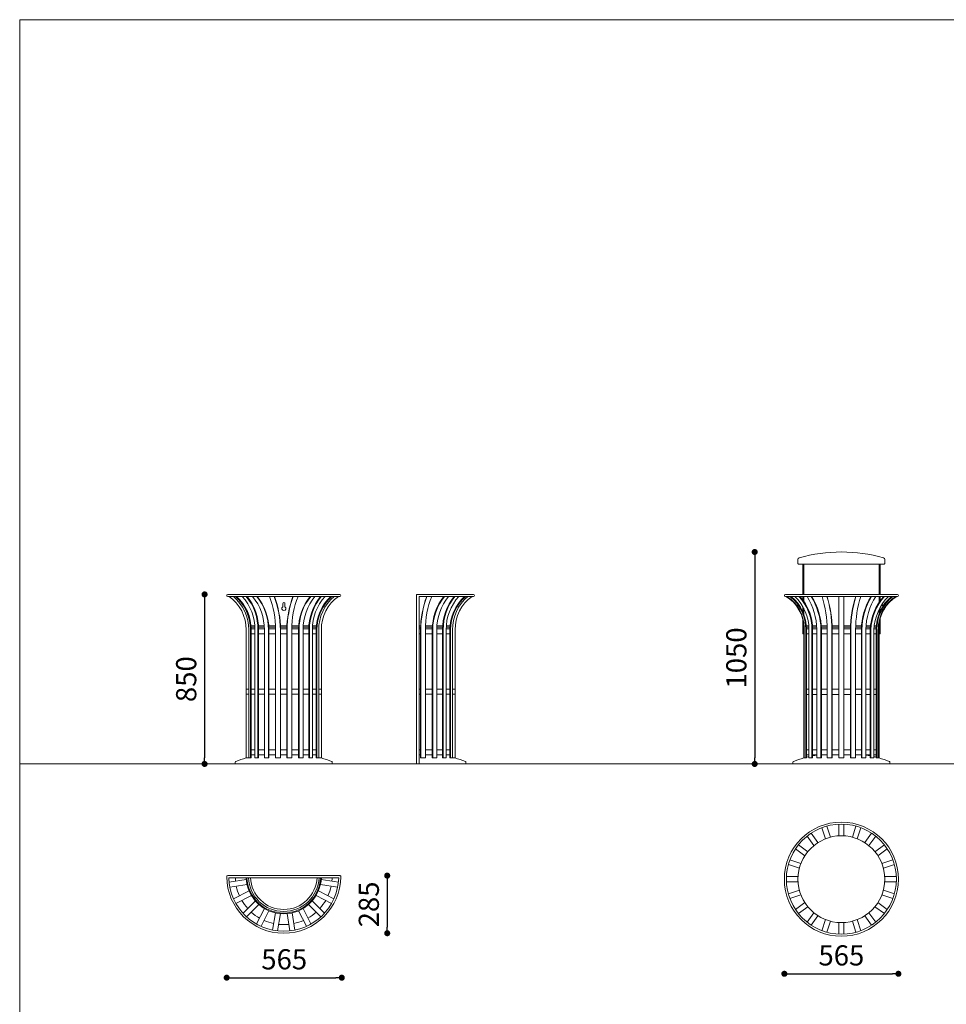
# Model space of a CAD drawing. Units: millimetres. Extents: x 53 to 9233, y 18649 to 27846.
# Drawn here: x 53 to 4643, y 22970 to 27846 of the extents above; entities that cross this region are included whole.
import ezdxf

# ---------------------------------------------------------------- set-up
doc = ezdxf.new("R2010")
doc.units = ezdxf.units.MM
doc.header["$PDSIZE"] = -1
doc.styles.add('SLDTEXTSTYLE16', font='ARIAL.TTF')
doc.dimstyles.new('QUOTA OK', dxfattribs={"dimtxt": 100, "dimasz": 30, "dimexe": 10, "dimexo": 0.0625, "dimgap": 40, "dimtad": 1, "dimdec": 0, "dimzin": 12, "dimdsep": 46, "dimtxsty": 'SLDTEXTSTYLE16', "dimblk": 'DOT', "dimcen": 0.09, "dimse1": 1, "dimse2": 1, "dimclrd": 7, "dimclre": 7, "dimclrt": 7, "dimadec": 0, "dimazin": 0, "dimtfac": 1, "dimtdec": 0, "dimtofl": 0, "dimtmove": 0, "dimatfit": 3, "dimldrblk": 'CLOSED', "dimfxl": 0, "dimtolj": 1, "dimtzin": 12, "dimarcsym": 0})

# ---------------------------------------------------------------- blocks, each defined once
blk = doc.blocks.new('_Dot')
at = {"color": 0, "linetype": 'ByBlock', "lineweight": -2}
blk.add_line((-0.5, 0), (-1, 0), dxfattribs=at)
at = {"color": 0, "linetype": 'ByBlock', "const_width": 0.5}
blk.add_lwpolyline([(-0.25, 0, 1), (0.25, 0, 1)], format="xyb", close=True, dxfattribs=at)
blk = doc.blocks.new('*D119')
at = {"color": 7, "lineweight": -2}
blk.add_line((3693.8, 25180), (3693.8, 24190.4), dxfattribs=at)
at = {"layer": 'Defpoints', "color": 0}
for p in [(4123.1, 25210), (3693.8, 24160.4), (4123.1, 24160.4)]:
    blk.add_point(p, dxfattribs=at)
at = {"color": 7, "lineweight": -2, "xscale": 30, "yscale": 30, "zscale": 30}
for p, rotation in [((3693.8, 25210), 90), ((3693.8, 24160.4), 270)]:
    blk.add_blockref('_Dot', p, dxfattribs=dict(at, rotation=rotation))
at = {"color": 7, "lineweight": 5, "insert": (3602.7, 24685.2), "char_height": 100, "attachment_point": 5, "rotation": 90, "style": 'SLDTEXTSTYLE16'}
blk.add_mtext('\\A1;1050', dxfattribs=at)
blk = doc.blocks.new('_CLOSED')
at = {"color": 0, "linetype": 'ByBlock', "lineweight": -2}
for p, q in [((-1, 0.166667), (0, 0)), ((-1, 0.166667), (-1, -0.166667)), ((0, 0), (-1, -0.166667)), ((0, 0), (-1, 0))]:
    blk.add_line(p, q, dxfattribs=at)
blk = doc.blocks.new('*D120')
at = {"color": 7, "lineweight": -2}
blk.add_line((3870.6, 23121.2), (4375.6, 23121.2), dxfattribs=at)
at = {"layer": 'Defpoints', "color": 0}
for p in [(3840.6, 23589.7), (4405.6, 23589.7), (4405.6, 23121.2)]:
    blk.add_point(p, dxfattribs=at)
at = {"color": 7, "lineweight": -2, "xscale": 30, "yscale": 30, "zscale": 30, "rotation": 180}
blk.add_blockref('_Dot', (3840.6, 23121.2), dxfattribs=at)
at = {"color": 7, "lineweight": -2, "xscale": 30, "yscale": 30, "zscale": 30}
blk.add_blockref('_Dot', (4405.6, 23121.2), dxfattribs=at)
at = {"color": 7, "lineweight": 5, "insert": (4123.1, 23212.3), "char_height": 100, "attachment_point": 5, "style": 'SLDTEXTSTYLE16'}
blk.add_mtext('\\A1;565', dxfattribs=at)
blk = doc.blocks.new('*D122')
at = {"color": 7, "lineweight": -2}
blk.add_line((968.8, 24970), (968.8, 24190.4), dxfattribs=at)
at = {"layer": 'Defpoints', "color": 0}
for p in [(1198.4, 25000), (968.8, 24160.4), (1198.4, 24160.4)]:
    blk.add_point(p, dxfattribs=at)
at = {"color": 7, "lineweight": -2, "xscale": 30, "yscale": 30, "zscale": 30}
for p, rotation in [((968.8, 25000), 90), ((968.8, 24160.4), 270)]:
    blk.add_blockref('_Dot', p, dxfattribs=dict(at, rotation=rotation))
at = {"color": 7, "lineweight": 5, "insert": (877.7, 24580.2), "char_height": 100, "attachment_point": 5, "rotation": 90, "style": 'SLDTEXTSTYLE16'}
blk.add_mtext('\\A1;850', dxfattribs=at)
blk = doc.blocks.new('*D123')
at = {"color": 7, "lineweight": -2}
blk.add_line((1108.3, 23101.9), (1618.3, 23101.9), dxfattribs=at)
at = {"layer": 'Defpoints', "color": 0}
for p in [(1078.3, 23602.2), (1648.3, 23607.2), (1648.3, 23101.9)]:
    blk.add_point(p, dxfattribs=at)
at = {"color": 7, "lineweight": -2, "xscale": 30, "yscale": 30, "zscale": 30, "rotation": 180}
blk.add_blockref('_Dot', (1078.3, 23101.9), dxfattribs=at)
at = {"color": 7, "lineweight": -2, "xscale": 30, "yscale": 30, "zscale": 30}
blk.add_blockref('_Dot', (1648.3, 23101.9), dxfattribs=at)
at = {"color": 7, "lineweight": 5, "insert": (1363.3, 23193), "char_height": 100, "attachment_point": 5, "style": 'SLDTEXTSTYLE16'}
blk.add_mtext('\\A1;565', dxfattribs=at)
blk = doc.blocks.new('*D124')
at = {"color": 7, "lineweight": -2}
blk.add_line((1873.4, 23577.2), (1873.4, 23352.2), dxfattribs=at)
at = {"layer": 'Defpoints', "color": 0}
for p in [(1360.8, 23607.2), (1360.8, 23322.2), (1873.4, 23322.2)]:
    blk.add_point(p, dxfattribs=at)
at = {"color": 7, "lineweight": -2, "xscale": 30, "yscale": 30, "zscale": 30}
for p, rotation in [((1873.4, 23607.2), 90), ((1873.4, 23322.2), 270)]:
    blk.add_blockref('_Dot', p, dxfattribs=dict(at, rotation=rotation))
at = {"color": 7, "lineweight": 5, "insert": (1782.3, 23464.7), "char_height": 100, "attachment_point": 5, "rotation": 90, "style": 'SLDTEXTSTYLE16'}
blk.add_mtext('\\A1;285', dxfattribs=at)

msp = doc.modelspace()

# ---------------------------------------------------------------- linework, layer by layer
at = {"lineweight": 5}
for p, q in [((52.9, 27846), (52.9, 18666)), ((52.9, 27846), (9232.9, 27846)), ((3908.1, 25153), (3908.1, 25173.5)), ((4338.1, 25153), (4338.1, 25173.5)), ((4335.1, 25150), (3911.1, 25150)), ((3931.6, 25000), (3931.6, 25150)), ((3936.6, 25000), (3936.6, 25150)), ((4309.6, 25150), (4309.6, 25000)), ((4314.6, 25150), (4314.6, 25000)), ((1638.3, 25000), (1083.3, 25000)), ((1638.3, 24990), (1083.3, 24990)), ((2019.1, 25000), (2019.1, 24160.4)), ((2300.7, 25000), (2019.1, 25000)), ((2031.4, 24990), (2031.4, 24160.4)), ((2300.7, 24990), (2031.4, 24990)), ((4400.6, 25000), (3845.6, 25000)), ((4400.6, 24990), (3845.6, 24990)), ((3931.6, 24972.9), (3931.6, 24990)), ((3936.6, 24966.1), (3936.6, 24990)), ((4110.6, 24190), (4110.6, 24990)), ((4110.6, 24835.3), (4110.6, 24990)), ((4135.6, 24190), (4135.6, 24990)), ((4135.6, 24835.3), (4135.6, 24990)), ((4309.6, 24990), (4309.6, 24959.8)), ((4314.6, 24990), (4314.6, 24967.1)), ((1356.1, 24953.9), (1356.1, 24938.3)), ((1367.1, 24938.3), (1367.1, 24953.9)), ((3931.6, 24914.8), (3931.6, 24940.6)), ((3936.6, 24902.7), (3936.6, 24931.6)), ((4309.6, 24924.7), (4309.6, 24902.7)), ((4314.6, 24934.3), (4314.6, 24914.8)), ((4320.8, 24945), (4331.4, 24945)), ((4322.7, 24947.5), (4333, 24947.5)), ((3931.6, 24805), (3931.6, 24877.4)), ((4314.6, 24805), (4314.6, 24877.4)), ((1174.3, 24190), (1174.3, 24825)), ((1187.3, 24190), (1187.3, 24824.5)), ((1196.3, 24190), (1196.3, 24824.8)), ((1199.1, 24844), (1217.9, 24844)), ((1199.6, 24837), (1218.3, 24837)), ((1199.9, 24830), (1218.4, 24830)), ((1199.9, 24190), (1199.9, 24824.8)), ((1218.4, 24190), (1218.4, 24825)), ((1233.1, 24190), (1233.1, 24824.5)), ((1235.8, 24844), (1264.3, 24844)), ((1236.2, 24837), (1264.8, 24837)), ((1236.4, 24830), (1264.8, 24830)), ((1236.4, 24190), (1236.4, 24824.5)), ((1264.8, 24190.1), (1264.8, 24824.5)), ((1285, 24190.1), (1285, 24824.5)), ((1286.8, 24844), (1320.6, 24844)), ((1287.1, 24837), (1320.6, 24837)), ((1287.4, 24830), (1320.6, 24830)), ((1287.4, 24190.1), (1287.4, 24824.5)), ((1320.6, 24190), (1320.6, 24824.5)), ((1344.4, 24190), (1344.4, 24824.5)), ((1345, 24844), (1376.6, 24844)), ((1345.3, 24837), (1376.3, 24837)), ((1345.6, 24830), (1376, 24830)), ((1345.6, 24190), (1345.6, 24824.5)), ((1376, 24190), (1376, 24824.5)), ((1377.2, 24190), (1377.2, 24824.5)), ((1434.8, 24844), (1401, 24844)), ((1434.4, 24837), (1401, 24837)), ((1434.2, 24830), (1401, 24830)), ((1401, 24190), (1401, 24824.5)), ((1434.2, 24190), (1434.2, 24824.5)), ((1436.6, 24190.1), (1436.6, 24824.5)), ((1485.4, 24837), (1456.8, 24837)), ((1485.2, 24830), (1456.8, 24830)), ((1456.8, 24190), (1456.8, 24824.5)), ((1485.7, 24844), (1457.3, 24844)), ((1485.2, 24190), (1485.2, 24824.5)), ((1488.5, 24190), (1488.5, 24824.5)), ((1503.1, 24190), (1503.1, 24825)), ((1521.6, 24830), (1503.2, 24830)), ((1522, 24837), (1503.3, 24837)), ((1522.5, 24844), (1503.7, 24844)), ((1521.6, 24190), (1521.6, 24824.8)), ((1525.3, 24190), (1525.3, 24824.8)), ((1534.3, 24190), (1534.3, 24824.5)), ((1547.3, 24190), (1547.3, 24825)), ((2031.4, 24844), (2039, 24844)), ((2031.4, 24837), (2038.7, 24837)), ((2031.4, 24830), (2038.4, 24830)), ((2038.4, 24190), (2038.4, 24824.5)), ((2039.6, 24190), (2039.6, 24824.5)), ((2097.2, 24844), (2063.4, 24844)), ((2096.8, 24837), (2063.4, 24837)), ((2096.6, 24830), (2063.4, 24830)), ((2063.4, 24190), (2063.4, 24824.5)), ((2096.6, 24190), (2096.6, 24824.5)), ((2099, 24190.1), (2099, 24824.5)), ((2147.8, 24837), (2119.2, 24837)), ((2147.6, 24830), (2119.2, 24830)), ((2119.2, 24190), (2119.2, 24824.5)), ((2148.1, 24844), (2119.7, 24844)), ((2147.6, 24190), (2147.6, 24824.5)), ((2150.9, 24190), (2150.9, 24824.5)), ((2165.5, 24190), (2165.5, 24825)), ((2184, 24830), (2165.6, 24830)), ((2184.4, 24837), (2165.7, 24837)), ((2184.9, 24844), (2166.1, 24844)), ((2184, 24190), (2184, 24824.8)), ((2187.7, 24190), (2187.7, 24824.8)), ((2196.7, 24190), (2196.7, 24824.5)), ((2209.7, 24190), (2209.7, 24825)), ((3936.6, 24190), (3936.6, 24835.3)), ((3939, 24190), (3939, 24835.3)), ((3946.7, 24190), (3946.7, 24825.5)), ((3949.8, 24844), (3961.8, 24844)), ((3950.3, 24837), (3962.2, 24837)), ((3950.5, 24830), (3962.4, 24830)), ((3950.5, 24190), (3950.5, 24825.5)), ((3962.4, 24190), (3962.4, 24825.5)), ((3977.1, 24190), (3977.1, 24825.5)), ((3979.8, 24844), (4000.8, 24844)), ((3980.1, 24837), (4001.1, 24837)), ((3980.3, 24830), (4001.3, 24830)), ((3980.3, 24190), (3980.3, 24825.5)), ((4001.6, 24190), (4001.6, 24825.5)), ((4021.8, 24190), (4021.8, 24825.5)), ((4023.4, 24844), (4052.3, 24844)), ((4023.8, 24837), (4052.4, 24837)), ((4024.1, 24830), (4052.6, 24830)), ((4024.2, 24190), (4024.2, 24825.5)), ((4052.6, 24190), (4052.6, 24825.5)), ((4076.4, 24190), (4076.4, 24825.5)), ((4077.3, 24844), (4110.6, 24844)), ((4077.5, 24837), (4110.6, 24837)), ((4077.6, 24830), (4110.6, 24830)), ((4077.7, 24190), (4077.7, 24825.5)), ((4135.6, 24844), (4168.9, 24844)), ((4135.6, 24837), (4168.7, 24837)), ((4135.6, 24830), (4168.6, 24830)), ((4168.6, 24190), (4168.6, 24825.5)), ((4169.8, 24190), (4169.8, 24825.5)), ((4193.6, 24830), (4222.2, 24830)), ((4193.6, 24190), (4193.6, 24825.5)), ((4193.7, 24837), (4222.5, 24837)), ((4194, 24844), (4222.9, 24844)), ((4222.1, 24190), (4222.1, 24825.5)), ((4224.4, 24190), (4224.4, 24825.5)), ((4244.7, 24190), (4244.7, 24825.5)), ((4244.8, 24830), (4266.2, 24830)), ((4245, 24837), (4266.7, 24837)), ((4245.5, 24844), (4267.4, 24844)), ((4265.9, 24190), (4265.9, 24825.5)), ((4269.2, 24190), (4269.2, 24825.5)), ((4283.8, 24190), (4283.8, 24824.8)), ((4284.1, 24830), (4295.8, 24830)), ((4284.7, 24837), (4296, 24837)), ((4285.4, 24844), (4296.4, 24844)), ((4295.8, 24190), (4295.8, 24825.5)), ((4299.6, 24190), (4299.6, 24825.5)), ((4307.3, 24190), (4307.3, 24825.5)), ((4309.6, 24190), (4309.6, 24835.3)), ((4309.6, 24835.3), (4309.6, 24810.3)), ((1199.9, 24805), (1218.4, 24805)), ((1236.4, 24805), (1264.8, 24805)), ((1287.4, 24805), (1320.6, 24805)), ((1345.6, 24805), (1376, 24805)), ((1434.2, 24805), (1401, 24805)), ((1485.2, 24805), (1456.8, 24805)), ((1521.6, 24805), (1503.1, 24805)), ((2031.4, 24805), (2038.4, 24805)), ((2096.6, 24805), (2063.4, 24805)), ((2147.6, 24805), (2119.2, 24805)), ((2184, 24805), (2165.5, 24805)), ((3931.6, 24805), (3936.6, 24805)), ((3950.5, 24805), (3962.4, 24805)), ((3980.3, 24805), (4001.6, 24805)), ((4024.2, 24805), (4052.6, 24805)), ((4077.7, 24805), (4110.6, 24805)), ((4135.6, 24805), (4168.6, 24805)), ((4193.6, 24805), (4222.1, 24805)), ((4244.7, 24805), (4265.9, 24805)), ((4283.8, 24805), (4295.8, 24805)), ((4314.6, 24805), (4309.6, 24805)), ((1174.3, 24530.3), (1187.3, 24530.3)), ((1199.9, 24530.3), (1218.4, 24530.3)), ((1236.4, 24530.3), (1264.8, 24530.3)), ((1287.4, 24530.3), (1320.6, 24530.3)), ((1345.6, 24530.3), (1376, 24530.3)), ((1434.2, 24530.3), (1401, 24530.3)), ((1485.2, 24530.3), (1456.8, 24530.3)), ((1521.6, 24530.3), (1503.1, 24530.3)), ((1547.3, 24530.3), (1534.3, 24530.3)), ((2031.4, 24530.3), (2038.4, 24530.3)), ((2096.6, 24530.3), (2063.4, 24530.3)), ((2147.6, 24530.3), (2119.2, 24530.3)), ((2184, 24530.3), (2165.5, 24530.3)), ((2209.7, 24530.3), (2196.7, 24530.3)), ((3950.5, 24530), (3962.4, 24530)), ((3980.3, 24530), (4001.6, 24530)), ((4024.2, 24530), (4052.6, 24530)), ((4077.7, 24530), (4110.6, 24530)), ((4168.6, 24530), (4135.6, 24530)), ((4222.1, 24530), (4193.6, 24530)), ((4265.9, 24530), (4244.7, 24530)), ((4295.8, 24530), (4283.8, 24530)), ((1174.3, 24505.3), (1187.3, 24505.3)), ((1199.9, 24505.3), (1218.4, 24505.3)), ((1236.4, 24505.3), (1264.8, 24505.3)), ((1287.4, 24505.3), (1320.6, 24505.3)), ((1345.6, 24505.3), (1376, 24505.3)), ((1434.2, 24505.3), (1401, 24505.3)), ((1485.2, 24505.3), (1456.8, 24505.3)), ((1521.6, 24505.3), (1503.1, 24505.3)), ((1547.3, 24505.3), (1534.3, 24505.3)), ((2031.4, 24505.3), (2038.4, 24505.3)), ((2096.6, 24505.3), (2063.4, 24505.3)), ((2147.6, 24505.3), (2119.2, 24505.3)), ((2184, 24505.3), (2165.5, 24505.3)), ((2209.7, 24505.3), (2196.7, 24505.3)), ((3950.5, 24505), (3962.4, 24505)), ((3980.3, 24505), (4001.6, 24505)), ((4024.2, 24505), (4052.6, 24505)), ((4077.7, 24505), (4110.6, 24505)), ((4168.6, 24505), (4135.6, 24505)), ((4222.1, 24505), (4193.6, 24505)), ((4265.9, 24505), (4244.7, 24505)), ((4295.8, 24505), (4283.8, 24505)), ((1199.9, 24190), (1174.3, 24190)), ((1200, 24230.3), (1218.5, 24230.3)), ((1200, 24205.3), (1218.5, 24205.3)), ((1218.4, 24190.2), (1236.4, 24190.1)), ((1236.4, 24230.3), (1264.8, 24230.3)), ((1236.4, 24205.3), (1264.8, 24205.3)), ((1264.8, 24190.1), (1287.4, 24190.1)), ((1287.4, 24230.3), (1320.6, 24230.3)), ((1287.4, 24205.3), (1320.6, 24205.3)), ((1320.6, 24190), (1345.6, 24190)), ((1345.6, 24230.3), (1376, 24230.3)), ((1345.6, 24205.3), (1376, 24205.3)), ((1376, 24190), (1401, 24190)), ((1434.2, 24230.3), (1401, 24230.3)), ((1434.2, 24205.3), (1401, 24205.3)), ((1434.2, 24190), (1456.8, 24190)), ((1485.2, 24230.3), (1456.8, 24230.3)), ((1485.2, 24205.3), (1456.8, 24205.3)), ((1485.2, 24190), (1503.1, 24190)), ((1521.6, 24230.3), (1503.1, 24230.3)), ((1521.6, 24205.3), (1503.1, 24205.3)), ((1521.6, 24190), (1547.3, 24190)), ((2031.4, 24230.3), (2038.4, 24230.3)), ((2031.4, 24205.3), (2038.4, 24205.3)), ((2038.4, 24190), (2063.4, 24190)), ((2096.6, 24230.3), (2063.4, 24230.3)), ((2096.6, 24205.3), (2063.4, 24205.3)), ((2096.6, 24190), (2119.2, 24190)), ((2147.6, 24230.3), (2119.2, 24230.3)), ((2147.6, 24205.3), (2119.2, 24205.3)), ((2147.6, 24190), (2165.5, 24190)), ((2184, 24230.3), (2165.5, 24230.3)), ((2184, 24205.3), (2165.5, 24205.3)), ((2184, 24190), (2209.7, 24190)), ((3936.6, 24190), (3950.5, 24190)), ((3950.5, 24230), (3962.4, 24230)), ((3950.5, 24205), (3962.4, 24205)), ((3962.4, 24190), (3980.3, 24190)), ((3980.3, 24230), (4001.6, 24230)), ((3980.3, 24205), (4001.6, 24205)), ((4001.6, 24190), (4024.2, 24190)), ((4024.2, 24230), (4052.6, 24230)), ((4024.2, 24205), (4052.6, 24205)), ((4052.6, 24190), (4077.7, 24190)), ((4077.7, 24230), (4110.6, 24230)), ((4077.7, 24205), (4110.6, 24205)), ((4135.6, 24190), (4110.6, 24190)), ((4168.6, 24230), (4135.6, 24230)), ((4168.6, 24205), (4135.6, 24205)), ((4193.6, 24190), (4168.6, 24190)), ((4222.1, 24230), (4193.6, 24230)), ((4222.1, 24205), (4193.6, 24205)), ((4244.7, 24190), (4222.1, 24190)), ((4265.9, 24230), (4244.7, 24230)), ((4265.9, 24205), (4244.7, 24205)), ((4283.8, 24190), (4265.9, 24190)), ((4295.8, 24230), (4283.8, 24230)), ((4295.8, 24205), (4283.8, 24205)), ((4309.6, 24190), (4295.8, 24190)), ((52.9, 24160.4), (9232.9, 24160.4)), ((1120.8, 24169.5), (1120.8, 24160.4)), ((1600.8, 24160.4), (1120.8, 24160.4)), ((1600.8, 24160.4), (1600.8, 24169.5)), ((2263.2, 24160.4), (2019.1, 24160.4)), ((2263.2, 24160.4), (2263.2, 24169.5)), ((3883.1, 24169.5), (3883.1, 24160.4)), ((4363.1, 24160.4), (3883.1, 24160.4)), ((4363.1, 24160.4), (4363.1, 24169.5)), ((1638.3, 23607.2), (1083.3, 23607.2)), ((1632.2, 23597.2), (1089.4, 23597.2)), ((1175, 23587.9), (1090, 23574.5)), ((1179, 23563.3), (1093.9, 23549.8)), ((1542.6, 23563.3), (1627.7, 23549.8)), ((1546.5, 23587.9), (1631.6, 23574.5)), ((1189.3, 23531.4), (1112.6, 23492.3)), ((1200.7, 23509.1), (1123.9, 23470)), ((1520.9, 23509.1), (1597.7, 23470)), ((1532.3, 23531.4), (1609, 23492.3)), ((1220.4, 23482), (1159.5, 23421.1)), ((1238.1, 23464.3), (1177.1, 23403.4)), ((1483.5, 23464.3), (1544.4, 23403.4)), ((1501.2, 23482), (1562.1, 23421.1)), ((1265.2, 23444.6), (1226.1, 23367.8)), ((1287.5, 23433.2), (1248.3, 23356.5)), ((1319.3, 23422.9), (1305.9, 23337.8)), ((1344, 23419), (1330.6, 23333.9)), ((1377.6, 23419), (1391, 23333.9)), ((1402.2, 23422.9), (1415.7, 23337.8)), ((1434.1, 23433.2), (1473.2, 23356.5)), ((1456.4, 23444.6), (1495.5, 23367.8))]:
    msp.add_line(p, q, dxfattribs=at)
for points in [[(4027.1, 23844.7), (4044.9, 23789.9)], [(4050.9, 23852.4), (4068.7, 23797.7)], [(4110.6, 23861.9), (4110.6, 23804.3)], [(4135.6, 23861.9), (4135.6, 23804.3)], [(4195.4, 23852.4), (4177.6, 23797.7)], [(4219.1, 23844.7), (4201.3, 23789.9)], [(3953, 23802.6), (3986.8, 23756)], [(3973.2, 23817.2), (4007.1, 23770.7)], [(4273, 23817.2), (4239.2, 23770.7)], [(4293.2, 23802.6), (4259.4, 23756)], [(3910.2, 23759.8), (3956.8, 23725.9)], [(4336, 23759.8), (4289.4, 23725.9)], [(3895.5, 23739.6), (3942.1, 23705.7)], [(4350.7, 23739.6), (4304.1, 23705.7)], [(3860.4, 23661.9), (3915.1, 23644.1)], [(3868.1, 23685.7), (3922.9, 23667.9)], [(4378.1, 23685.7), (4323.4, 23667.9)], [(4385.9, 23661.9), (4331.1, 23644.1)], [(3850.9, 23602.2), (3908.5, 23602.2)], [(4395.3, 23602.2), (4337.8, 23602.2)], [(3850.9, 23577.2), (3908.5, 23577.2)], [(4395.3, 23577.2), (4337.8, 23577.2)], [(3860.4, 23517.4), (3915.1, 23535.2)], [(3868.1, 23493.7), (3922.9, 23511.5)], [(4378.1, 23493.7), (4323.4, 23511.5)], [(4385.9, 23517.4), (4331.1, 23535.2)], [(3895.5, 23439.8), (3942.1, 23473.6)], [(3910.2, 23419.6), (3956.8, 23453.4)], [(4336, 23419.6), (4289.4, 23453.4)], [(4350.7, 23439.8), (4304.1, 23473.6)], [(3953, 23376.8), (3986.8, 23423.4)], [(3973.2, 23362.1), (4007.1, 23408.7)], [(4273, 23362.1), (4239.2, 23408.7)], [(4293.2, 23376.8), (4259.4, 23423.4)], [(4027.1, 23334.6), (4044.9, 23389.4)], [(4050.9, 23326.9), (4068.7, 23381.7)], [(4110.6, 23317.5), (4110.6, 23375)], [(4135.6, 23317.5), (4135.6, 23375)], [(4195.4, 23326.9), (4177.6, 23381.7)], [(4219.1, 23334.6), (4201.3, 23389.4)]]:
    msp.add_lwpolyline(points, dxfattribs=at)
for radius in [282.5, 272.5, 215]:
    msp.add_circle((4123.1, 23589.7), radius, dxfattribs=at)
for centre, radius, start, end in [((4123.1, 24435), 775, 74.3375, 105.6521), ((3916.1, 25173.5), 8, 105.6521, 180), ((4330.1, 25173.5), 8, 0, 74.3375), ((3911.1, 25153), 3, 180, 270), ((4335.1, 25153), 3, 270, 0), ((1083.3, 24995), 5, 90, 270), ((974.9, 24827.3), 199.4, 359.3434, 54.6724), ((974.9, 24826.7), 212.4, 359.389, 50.0067), ((975.6, 24824.8), 220.7, 0, 48.4694), ((975.6, 24824.8), 224.3, 0, 47.4289), ((976.2, 24827.2), 242.3, 359.4643, 42.2018), ((976.2, 24827.2), 257, 359.3878, 39.2953), ((976.2, 24827.2), 260.2, 359.3954, 38.7146), ((1008.2, 24827.2), 256.6, 359.389, 39.359), ((1028.4, 24827.2), 256.7, 359.3921, 39.3559), ((1025.7, 24825.7), 261.7, 359.7282, 38.8788), ((902.1, 24832.7), 418.5, 358.8756, 22.0725), ((857.8, 24820.1), 486.6, 0.5164, 20.4318), ((851.9, 24818.8), 493.7, 0.6607, 20.2874), ((1869.7, 24818.8), 493.7, 159.7126, 179.3393), ((1863.8, 24820.1), 486.6, 159.5682, 179.4836), ((1819.4, 24832.7), 418.5, 157.9275, 181.1244), ((1695.9, 24825.7), 261.7, 141.1212, 180.2718), ((1693.2, 24827.2), 256.7, 140.6441, 180.6079), ((1713.4, 24827.2), 256.6, 140.641, 180.611), ((1745.4, 24827.2), 260.2, 141.2854, 180.6046), ((1745.4, 24827.2), 257, 140.7047, 180.6122), ((1745.4, 24827.2), 242.3, 137.7982, 180.5357), ((1746, 24824.8), 224.3, 132.5711, 180), ((1746, 24824.8), 220.7, 131.5306, 180), ((1746.7, 24826.7), 212.4, 129.9933, 180.611), ((1746.7, 24827.3), 199.4, 125.3276, 180.6566), ((1638.3, 24995), 5, 270, 90), ((2532.1, 24818.8), 493.7, 159.7126, 179.3393), ((2526.2, 24820.1), 486.6, 159.5682, 179.4836), ((2481.8, 24832.7), 418.5, 157.9275, 181.1244), ((2358.3, 24825.7), 261.7, 141.1212, 180.2718), ((2355.6, 24827.2), 256.7, 140.6441, 180.6079), ((2375.8, 24827.2), 256.6, 140.641, 180.611), ((2407.8, 24827.2), 260.2, 141.2854, 180.6046), ((2407.8, 24827.2), 257, 140.7047, 180.6122), ((2407.8, 24827.2), 242.3, 137.7982, 180.5357), ((2408.4, 24824.8), 224.3, 132.5711, 180), ((2408.4, 24824.8), 220.7, 131.5306, 180), ((2409.1, 24826.7), 212.4, 129.9933, 180.611), ((2409.1, 24827.3), 199.4, 125.3276, 180.6566), ((2300.7, 24995), 5, 270, 90), ((3845.6, 24995), 5, 90, 270), ((3756.6, 24835.3), 180, 0, 59.26), ((3756.6, 24835.3), 182.3, 0, 58.0512), ((3738.1, 24827.3), 208.6, 359.5183, 51.2732), ((3738.1, 24827.2), 212.4, 359.5319, 50.0083), ((3738.1, 24827.2), 224.3, 359.5611, 46.5069), ((3738.1, 24827.2), 239, 359.5881, 42.9127), ((3738.1, 24827.2), 242.3, 359.5936, 42.2018), ((3681.8, 24821), 319.8, 0.8155, 31.9005), ((3702.1, 24821), 319.7, 0.8104, 31.9023), ((3704.4, 24821), 319.8, 0.8155, 31.9005), ((3506.3, 24825.5), 546.4, 0, 17.5176), ((3530.1, 24825.5), 546.4, 0, 17.5176), ((3530.1, 24825.5), 547.6, 0, 17.514), ((4716.2, 24825.5), 547.6, 162.486, 180), ((4716.2, 24825.5), 546.4, 162.4824, 180), ((4740, 24825.5), 546.4, 162.4824, 180), ((4541.9, 24821), 319.8, 148.0995, 179.1845), ((4544.2, 24821), 319.8, 148.0995, 179.1845), ((4564.5, 24821), 319.8, 148.0995, 179.1845), ((4531.5, 24813.3), 265.9, 138.3516, 177.3609), ((4534.8, 24813.3), 265.9, 138.3516, 177.3609), ((4534.8, 24813.3), 251.2, 135.3005, 177.3609), ((4508.1, 24827.2), 212.4, 129.9917, 180.4681), ((4508.1, 24827.3), 208.6, 128.7268, 180.4817), ((4489.6, 24835.3), 182.6, 122.0795, 183.0356), ((4489.6, 24835.3), 180, 120.74, 180), ((4400.6, 24995), 5, 270, 90), ((1361.6, 24930), 10, 123.367, 56.633), ((1361.6, 24953.9), 5.5, 0, 180), ((1360.8, 23525.4), 690, 105.6021, 110.1222), ((1360.8, 23525.4), 690, 69.8778, 74.3979), ((2023.2, 23525.4), 690, 69.8778, 74.3979), ((4123.1, 23525.4), 690, 105.6021, 110.1222), ((4123.1, 23525.4), 690, 103.4701, 104.489), ((4123.1, 23525.4), 690, 100.1461, 101.9432), ((4123.1, 23525.4), 690, 78.0568, 79.8539), ((4123.1, 23525.4), 690, 75.511, 76.5299), ((4123.1, 23525.4), 690, 69.8778, 74.3979), ((1124.8, 24169.5), 4, 110.1222, 180), ((1596.8, 24169.5), 4, 0, 69.8778), ((2259.2, 24169.5), 4, 0, 69.8778), ((3887.1, 24169.5), 4, 110.1222, 180), ((4359.1, 24169.5), 4, 0, 69.8778), ((1083.3, 23602.2), 5, 90, 180.5162), ((1360.8, 23604.7), 282.5, 180.5162, 359.4838), ((1638.3, 23602.2), 5, 359.4838, 90), ((1089.4, 23596.2), 1, 90, 181.7941), ((1360.8, 23604.7), 272.5, 181.7941, 358.2059), ((1360.8, 23604.7), 240, 181.7908, 186.0145), ((1360.8, 23604.7), 240, 191.9855, 204.0145), ((1360.8, 23604.7), 186.5, 182.3109, 357.6891), ((1360.8, 23604.7), 182.5, 182.3618, 357.6382), ((1360.8, 23604.7), 175, 182.4563, 357.5437), ((1360.8, 23604.7), 165, 182.6053, 357.3947), ((1360.8, 23604.7), 240, 335.9855, 348.0145), ((1360.8, 23604.7), 240, 353.9855, 358.2092), ((1632.2, 23596.2), 1, 358.2059, 90), ((1360.8, 23604.7), 240, 209.9855, 222.0145), ((1360.8, 23604.7), 240, 317.9855, 330.0145), ((1360.8, 23604.7), 240, 227.9855, 240.0145), ((1360.8, 23604.7), 240, 299.9855, 312.0145), ((1360.8, 23604.7), 240, 245.9855, 258.0145), ((1360.8, 23604.7), 240, 263.9855, 276.0145), ((1360.8, 23604.7), 240, 281.9855, 294.0145)]:
    msp.add_arc(centre, radius, start, end, dxfattribs=at)

# ---------------------------------------------------------------- dimensions: what is measured, and where the dimension line sits
dim = msp.add_linear_dim(base=(3693.8, 24160.4), p1=(4123.1, 25210), p2=(4123.1, 24160.4), angle=90, dimstyle='QUOTA OK', dxfattribs=at)
dim.commit()
dim.dimension.update_dxf_attribs({"geometry": '*D119', "text_midpoint": (3602.7, 24685.2)})
dim = msp.add_linear_dim(base=(968.8, 24160.4), p1=(1198.4, 25000), p2=(1198.4, 24160.4), angle=90, text='850', dimstyle='QUOTA OK', dxfattribs=at)
dim.commit()
dim.dimension.update_dxf_attribs({"geometry": '*D122', "text_midpoint": (877.7, 24580.2)})
dim = msp.add_linear_dim(base=(1648.3, 23101.9), p1=(1078.3, 23602.2), p2=(1648.3, 23607.2), text='565', dimstyle='QUOTA OK', dxfattribs=at)
dim.commit()
dim.dimension.update_dxf_attribs({"geometry": '*D123', "text_midpoint": (1363.3, 23193)})
dim = msp.add_linear_dim(base=(1873.4, 23322.2), p1=(1360.8, 23607.2), p2=(1360.8, 23322.2), angle=90, dimstyle='QUOTA OK', dxfattribs=at)
dim.commit()
dim.dimension.update_dxf_attribs({"geometry": '*D124', "text_midpoint": (1873.4, 23464.7), "dimtype": 160})
dim = msp.add_linear_dim(base=(4405.6, 23121.2), p1=(3840.6, 23589.7), p2=(4405.6, 23589.7), dimstyle='QUOTA OK', dxfattribs=at)
dim.commit()
dim.dimension.update_dxf_attribs({"geometry": '*D120', "text_midpoint": (4123.1, 23212.3)})

doc.saveas('drawing.dxf')
